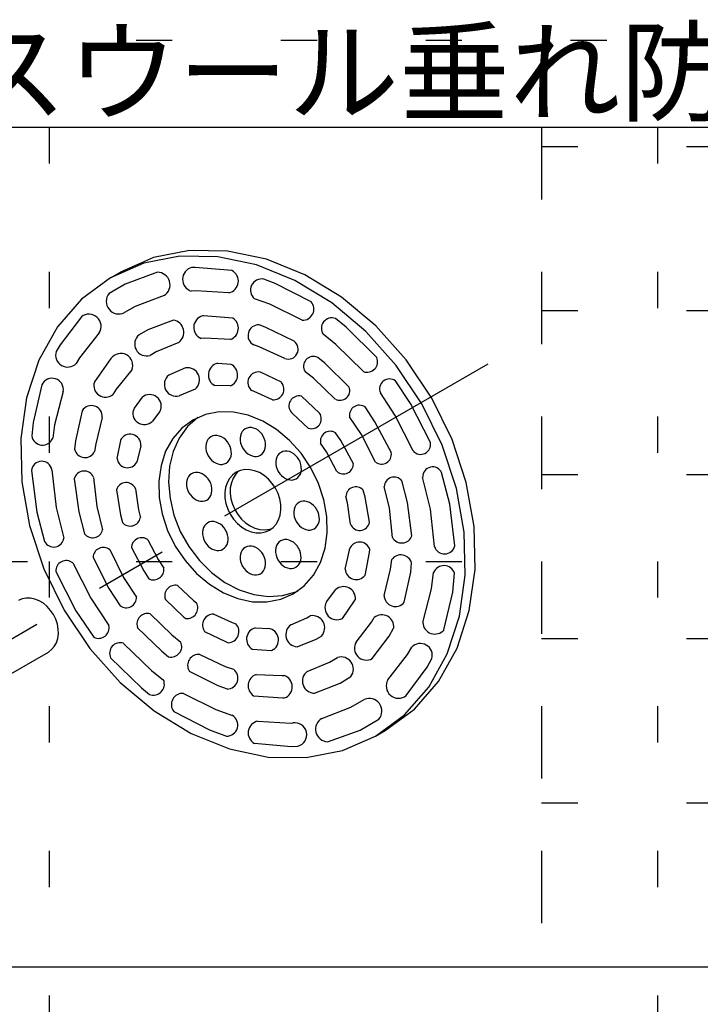
# Model space of a CAD drawing. Extents: x 15 to 405, y 7 to 286.
# Drawn here: x 25 to 37, y 165 to 182 of the extents above; entities that cross this region are included whole.
import ezdxf

# ---------------------------------------------------------------- set-up
doc = ezdxf.new("R2010")
doc.units = 0
doc.header["$MEASUREMENT"] = 0
for name, pattern in [('CENTER1', [10, 6.25, -1.25, 1.25, -1.25]), ('DASHED1', [2.5, 1.25, -1.25]), ('DOT', [2.5, 0.625, -1.875])]:
    doc.linetypes.add(name, pattern=pattern)
for name, color, linetype in [('_1-1_中線', 7, 'CONTINUOUS'), ('_1-6_文字', 7, 'CONTINUOUS'), ('_F-6_文字', 7, 'CONTINUOUS'), ('ADD_LINE', 7, 'CONTINUOUS')]:
    doc.layers.add(name, color=color, linetype=linetype)
doc.styles.get("Standard").update_dxf_attribs({"font": 'txt', "bigfont": 'bigfont.shx'})

msp = doc.modelspace()

# ---------------------------------------------------------------- linework, layer by layer
at = {"layer": '_1-1_中線', "color": 7, "linetype": 'Continuous'}
for p, q in [((28.391, 178.419), (27.768, 178.297)), ((29.047, 178.409), (28.391, 178.419)), ((29.716, 178.268), (29.047, 178.409)), ((27.768, 178.297), (27.197, 178.048)), ((28.221, 178.321), (27.598, 178.199)), ((28.877, 178.311), (28.221, 178.321)), ((29.547, 178.17), (28.877, 178.311)), ((30.379, 177.999), (29.716, 178.268)), ((27.598, 178.199), (27.027, 177.95)), ((28.488, 178.126), (28.424, 178.124)), ((29.119, 178.073), (28.488, 178.126)), ((29.119, 178.073), (29.119, 178.073)), ((30.209, 177.901), (29.547, 178.17)), ((27.027, 177.95), (26.525, 177.58)), ((27.027, 177.95), (27.197, 178.048)), ((27.027, 177.95), (27.027, 177.95)), ((27.027, 177.95), (27.027, 177.95)), ((27.197, 178.048), (27.197, 178.048)), ((27.835, 178.043), (27.276, 177.837)), ((27.835, 178.043), (27.835, 178.043)), ((29.87, 177.851), (29.673, 177.926)), ((30.844, 177.514), (30.209, 177.901)), ((31.014, 177.612), (30.379, 177.999)), ((27.276, 177.837), (27, 177.678)), ((28.5, 177.723), (28.419, 177.718)), ((29.069, 177.688), (28.5, 177.723)), ((30.489, 177.535), (29.87, 177.851)), ((26.525, 177.58), (26.109, 177.101)), ((27.953, 177.643), (27.45, 177.452)), ((27.953, 177.643), (27.953, 177.643)), ((29.069, 177.688), (29.069, 177.688)), ((29.775, 177.493), (29.511, 177.585)), ((31.603, 177.118), (31.014, 177.612)), ((27.45, 177.452), (27.269, 177.348)), ((30.336, 177.215), (29.775, 177.493)), ((30.489, 177.535), (30.489, 177.535)), ((31.433, 177.02), (30.844, 177.514)), ((26.523, 177.276), (26.154, 176.79)), ((26.523, 177.276), (26.523, 177.276)), ((28.112, 177.218), (27.668, 177.05)), ((28.112, 177.218), (28.112, 177.218)), ((28.632, 177.29), (28.613, 177.289)), ((29.135, 177.252), (28.632, 177.29)), ((29.135, 177.252), (29.135, 177.252)), ((30.336, 177.215), (30.336, 177.215)), ((31.094, 177.094), (30.906, 177.246)), ((26.109, 177.101), (25.789, 176.528)), ((27.668, 177.05), (27.519, 176.966)), ((29.697, 177.095), (29.589, 177.135)), ((30.194, 176.853), (29.697, 177.095)), ((31.622, 176.572), (31.094, 177.094)), ((32.127, 176.532), (31.603, 177.118)), ((26.83, 176.995), (26.489, 176.564)), ((26.83, 176.995), (26.83, 176.995)), ((28.651, 176.904), (28.589, 176.9)), ((29.094, 176.883), (28.651, 176.904)), ((29.094, 176.883), (29.094, 176.883)), ((30.913, 176.799), (30.693, 176.974)), ((31.957, 176.434), (31.433, 177.02)), ((26.154, 176.79), (26.088, 176.675)), ((28.202, 176.83), (27.815, 176.671)), ((28.202, 176.83), (28.202, 176.83)), ((29.593, 176.757), (29.497, 176.789)), ((30.034, 176.554), (29.593, 176.757)), ((30.194, 176.853), (30.194, 176.853)), ((31.391, 176.328), (30.913, 176.799)), ((25.789, 176.528), (25.577, 175.878)), ((26.489, 176.564), (26.433, 176.471)), ((27.033, 176.553), (26.751, 176.154)), ((27.033, 176.553), (27.033, 176.553)), ((27.815, 176.671), (27.709, 176.609)), ((30.034, 176.554), (30.034, 176.554)), ((30.724, 176.475), (30.603, 176.574)), ((31.622, 176.572), (31.622, 176.572)), ((32.571, 175.872), (32.127, 176.532)), ((27.392, 176.356), (27.122, 176.023)), ((27.392, 176.356), (27.392, 176.356)), ((28.321, 176.391), (28.03, 176.266)), ((28.321, 176.391), (28.321, 176.391)), ((29.106, 176.453), (28.876, 176.471)), ((29.106, 176.453), (29.106, 176.453)), ((31.146, 176.06), (30.724, 176.475)), ((32.401, 175.774), (31.957, 176.434)), ((29.974, 176.143), (29.612, 176.32)), ((30.528, 176.213), (30.383, 176.327)), ((30.905, 175.851), (30.528, 176.213)), ((31.391, 176.328), (31.391, 176.328)), ((25.84, 176.099), (25.692, 175.45)), ((25.84, 176.099), (25.84, 176.099)), ((26.751, 176.154), (26.747, 176.147)), ((27.122, 176.023), (27.067, 175.934)), ((28.484, 176.026), (28.212, 175.907)), ((28.484, 176.026), (28.484, 176.026)), ((29.093, 176.081), (28.825, 176.087)), ((29.093, 176.081), (29.093, 176.081)), ((29.974, 176.143), (29.974, 176.143)), ((31.146, 176.06), (31.146, 176.06)), ((32.202, 175.778), (31.943, 176.169)), ((25.577, 175.878), (25.478, 175.17)), ((26.208, 175.985), (26.059, 175.406)), ((26.208, 175.985), (26.208, 175.985)), ((27.571, 175.884), (27.433, 175.694)), ((27.571, 175.884), (27.571, 175.884)), ((29.503, 175.986), (29.462, 176)), ((29.821, 175.842), (29.503, 175.986)), ((29.821, 175.842), (29.821, 175.842)), ((30.635, 175.608), (30.319, 175.903)), ((30.905, 175.851), (30.905, 175.851)), ((31.941, 175.571), (31.685, 175.961)), ((32.921, 175.157), (32.571, 175.872)), ((31.59, 175.461), (31.419, 175.718)), ((32.548, 175.103), (32.202, 175.778)), ((32.751, 175.059), (32.401, 175.774)), ((26.535, 175.652), (26.421, 175.131)), ((26.535, 175.652), (26.535, 175.652)), ((26.883, 175.535), (26.769, 175.082)), ((26.883, 175.535), (26.883, 175.535)), ((27.878, 175.639), (27.749, 175.474)), ((27.878, 175.639), (27.878, 175.639)), ((28.534, 175.536), (28.356, 175.378)), ((28.663, 175.586), (28.446, 175.491)), ((28.534, 175.536), (28.534, 175.536)), ((28.899, 175.632), (28.663, 175.586)), ((29.148, 175.628), (28.899, 175.632)), ((29.401, 175.575), (29.148, 175.628)), ((29.652, 175.473), (29.401, 175.575)), ((30.169, 175.605), (30.15, 175.621)), ((30.443, 175.348), (30.169, 175.605)), ((30.635, 175.608), (30.635, 175.608)), ((31.355, 175.243), (31.152, 175.549)), ((32.249, 174.96), (31.941, 175.571)), ((25.692, 175.45), (25.667, 175.217)), ((26.059, 175.406), (26.029, 175.179)), ((28.256, 175.351), (28.098, 175.17)), ((28.356, 175.378), (28.213, 175.181)), ((28.446, 175.491), (28.256, 175.351)), ((28.446, 175.491), (28.446, 175.491)), ((28.446, 175.491), (28.446, 175.491)), ((29.351, 175.34), (29.322, 175.319)), ((29.384, 175.354), (29.351, 175.34)), ((29.351, 175.34), (29.351, 175.34)), ((29.351, 175.34), (29.351, 175.34)), ((29.42, 175.361), (29.384, 175.354)), ((29.457, 175.361), (29.42, 175.361)), ((29.496, 175.353), (29.457, 175.361)), ((29.534, 175.337), (29.496, 175.353)), ((29.571, 175.315), (29.534, 175.337)), ((29.893, 175.326), (29.652, 175.473)), ((30.443, 175.348), (30.443, 175.348)), ((31.873, 174.926), (31.59, 175.461)), ((25.478, 175.17), (25.496, 174.426)), ((28.098, 175.17), (27.977, 174.952)), ((28.213, 175.181), (28.109, 174.951)), ((28.73, 175.181), (28.706, 175.153)), ((28.759, 175.202), (28.73, 175.181)), ((28.792, 175.217), (28.759, 175.202)), ((28.759, 175.202), (28.759, 175.202)), ((28.759, 175.202), (28.759, 175.202)), ((28.828, 175.224), (28.792, 175.217)), ((28.866, 175.223), (28.828, 175.224)), ((28.904, 175.215), (28.866, 175.223)), ((28.942, 175.199), (28.904, 175.215)), ((28.979, 175.177), (28.942, 175.199)), ((29.013, 175.149), (28.979, 175.177)), ((29.268, 175.221), (29.262, 175.18)), ((29.262, 175.18), (29.263, 175.137)), ((29.28, 175.258), (29.268, 175.221)), ((29.298, 175.291), (29.28, 175.258)), ((29.322, 175.319), (29.298, 175.291)), ((29.604, 175.287), (29.571, 175.315)), ((29.635, 175.253), (29.604, 175.287)), ((29.66, 175.215), (29.635, 175.253)), ((29.68, 175.174), (29.66, 175.215)), ((29.694, 175.131), (29.68, 175.174)), ((30.116, 175.139), (29.893, 175.326)), ((30.999, 175.137), (30.908, 175.272)), ((31.598, 174.766), (31.355, 175.243)), ((26.421, 175.131), (26.405, 174.988)), ((26.769, 175.082), (26.751, 174.95)), ((27.196, 175.138), (27.137, 174.83)), ((27.196, 175.138), (27.196, 175.138)), ((27.546, 175.048), (27.48, 174.765)), ((27.546, 175.048), (27.546, 175.048)), ((28.676, 175.083), (28.67, 175.042)), ((28.67, 175.042), (28.671, 175)), ((28.671, 175), (28.679, 174.956)), ((28.688, 175.121), (28.676, 175.083)), ((28.706, 175.153), (28.688, 175.121)), ((29.043, 175.115), (29.013, 175.149)), ((29.068, 175.077), (29.043, 175.115)), ((29.088, 175.036), (29.068, 175.077)), ((29.102, 174.993), (29.088, 175.036)), ((29.11, 174.95), (29.102, 174.993)), ((29.263, 175.137), (29.271, 175.094)), ((29.271, 175.094), (29.285, 175.051)), ((29.285, 175.051), (29.305, 175.01)), ((29.305, 175.01), (29.33, 174.972)), ((29.685, 174.967), (29.697, 175.004)), ((29.702, 175.087), (29.694, 175.131)), ((29.697, 175.004), (29.703, 175.045)), ((29.703, 175.045), (29.702, 175.087)), ((30.315, 174.917), (30.116, 175.139)), ((30.752, 174.942), (30.65, 175.094)), ((31.217, 174.738), (30.999, 175.137)), ((32.548, 175.103), (32.548, 175.103)), ((32.996, 174.312), (32.751, 175.059)), ((33.166, 174.41), (32.921, 175.157)), ((27.977, 174.952), (27.897, 174.706)), ((28.109, 174.951), (28.046, 174.695)), ((28.679, 174.956), (28.693, 174.913)), ((28.693, 174.913), (28.713, 174.872)), ((28.713, 174.872), (28.739, 174.834)), ((28.739, 174.834), (28.769, 174.8)), ((29.075, 174.796), (29.093, 174.829)), ((29.093, 174.829), (29.105, 174.866)), ((29.105, 174.866), (29.111, 174.907)), ((29.111, 174.907), (29.11, 174.95)), ((29.33, 174.972), (29.361, 174.938)), ((29.361, 174.938), (29.394, 174.91)), ((29.394, 174.91), (29.431, 174.888)), ((29.431, 174.888), (29.469, 174.872)), ((29.469, 174.872), (29.508, 174.864)), ((29.508, 174.864), (29.545, 174.863)), ((29.545, 174.863), (29.581, 174.87)), ((29.581, 174.87), (29.614, 174.885)), ((29.614, 174.885), (29.643, 174.906)), ((29.643, 174.906), (29.667, 174.934)), ((29.667, 174.934), (29.685, 174.967)), ((29.896, 174.851), (29.884, 174.814)), ((29.915, 174.884), (29.896, 174.851)), ((29.939, 174.912), (29.915, 174.884)), ((29.968, 174.933), (29.939, 174.912)), ((30, 174.947), (29.968, 174.933)), ((29.968, 174.933), (29.968, 174.933)), ((29.968, 174.933), (29.968, 174.933)), ((30.036, 174.954), (30, 174.947)), ((30.074, 174.954), (30.036, 174.954)), ((30.112, 174.946), (30.074, 174.954)), ((30.15, 174.93), (30.112, 174.946)), ((30.187, 174.908), (30.15, 174.93)), ((30.221, 174.879), (30.187, 174.908)), ((30.251, 174.846), (30.221, 174.879)), ((30.277, 174.808), (30.251, 174.846)), ((30.483, 174.667), (30.315, 174.917)), ((30.934, 174.602), (30.752, 174.942)), ((31.873, 174.926), (31.873, 174.926)), ((32.249, 174.96), (32.249, 174.96)), ((27.897, 174.706), (27.859, 174.438)), ((28.046, 174.695), (28.027, 174.42)), ((28.769, 174.8), (28.803, 174.772)), ((28.803, 174.772), (28.839, 174.75)), ((28.839, 174.75), (28.877, 174.734)), ((28.877, 174.734), (28.916, 174.726)), ((28.916, 174.726), (28.953, 174.726)), ((28.953, 174.726), (28.989, 174.733)), ((28.989, 174.733), (29.022, 174.747)), ((29.022, 174.747), (29.051, 174.768)), ((29.051, 174.768), (29.075, 174.796)), ((29.884, 174.814), (29.878, 174.773)), ((29.878, 174.773), (29.879, 174.73)), ((29.879, 174.73), (29.887, 174.687)), ((29.887, 174.687), (29.901, 174.644)), ((30.297, 174.767), (30.277, 174.808)), ((30.311, 174.724), (30.297, 174.767)), ((30.318, 174.68), (30.311, 174.724)), ((30.319, 174.637), (30.318, 174.68)), ((30.616, 174.396), (30.483, 174.667)), ((31.217, 174.738), (31.217, 174.738)), ((31.598, 174.766), (31.598, 174.766)), ((25.66, 174.619), (25.66, 174.619)), ((25.66, 174.619), (25.755, 173.9)), ((26.012, 174.63), (26.012, 174.63)), ((26.012, 174.63), (26.086, 173.981)), ((26.734, 174.502), (26.734, 174.502)), ((26.734, 174.502), (26.79, 173.996)), ((28.353, 174.483), (28.341, 174.446)), ((28.372, 174.516), (28.353, 174.483)), ((28.396, 174.544), (28.372, 174.516)), ((28.425, 174.565), (28.396, 174.544)), ((28.457, 174.579), (28.425, 174.565)), ((28.425, 174.565), (28.425, 174.565)), ((28.425, 174.565), (28.425, 174.565)), ((28.493, 174.586), (28.457, 174.579)), ((28.531, 174.586), (28.493, 174.586)), ((28.569, 174.577), (28.531, 174.586)), ((28.608, 174.562), (28.569, 174.577)), ((28.644, 174.54), (28.608, 174.562)), ((28.678, 174.511), (28.644, 174.54)), ((28.708, 174.478), (28.678, 174.511)), ((29.078, 174.482), (29.038, 174.409)), ((29.131, 174.542), (29.078, 174.482)), ((29.142, 174.487), (29.111, 174.408)), ((29.194, 174.589), (29.131, 174.542)), ((29.186, 174.556), (29.142, 174.487)), ((29.242, 174.612), (29.186, 174.556)), ((29.266, 174.62), (29.194, 174.589)), ((29.194, 174.589), (29.194, 174.589)), ((29.194, 174.589), (29.194, 174.589)), ((29.242, 174.612), (29.242, 174.612)), ((29.345, 174.636), (29.266, 174.62)), ((29.428, 174.634), (29.345, 174.636)), ((29.512, 174.616), (29.428, 174.634)), ((29.596, 174.583), (29.512, 174.616)), ((29.676, 174.534), (29.596, 174.583)), ((29.75, 174.471), (29.676, 174.534)), ((29.901, 174.644), (29.921, 174.603)), ((29.921, 174.603), (29.947, 174.565)), ((29.947, 174.565), (29.977, 174.531)), ((29.977, 174.531), (30.011, 174.503)), ((30.011, 174.503), (30.047, 174.48)), ((30.047, 174.48), (30.085, 174.465)), ((30.23, 174.478), (30.259, 174.499)), ((30.259, 174.499), (30.283, 174.526)), ((30.283, 174.526), (30.302, 174.559)), ((30.302, 174.559), (30.314, 174.597)), ((30.314, 174.597), (30.319, 174.637)), ((30.934, 174.602), (30.934, 174.602)), ((32.548, 173.955), (32.413, 174.507)), ((32.88, 174.036), (32.74, 174.584)), ((25.496, 174.426), (25.629, 173.67)), ((26.399, 174.479), (26.399, 174.479)), ((26.399, 174.479), (26.477, 173.905)), ((27.859, 174.438), (27.866, 174.156)), ((28.027, 174.42), (28.052, 174.135)), ((28.341, 174.446), (28.335, 174.405)), ((28.335, 174.405), (28.336, 174.362)), ((28.336, 174.362), (28.344, 174.319)), ((28.344, 174.319), (28.358, 174.276)), ((28.734, 174.44), (28.708, 174.478)), ((28.754, 174.399), (28.734, 174.44)), ((28.768, 174.356), (28.754, 174.399)), ((28.775, 174.312), (28.768, 174.356)), ((28.776, 174.269), (28.775, 174.312)), ((29.011, 174.327), (28.998, 174.238)), ((29.038, 174.409), (29.011, 174.327)), ((29.093, 174.32), (29.091, 174.227)), ((29.111, 174.408), (29.093, 174.32)), ((29.816, 174.397), (29.75, 174.471)), ((29.872, 174.314), (29.816, 174.397)), ((29.917, 174.224), (29.872, 174.314)), ((30.085, 174.465), (30.124, 174.457)), ((30.124, 174.457), (30.162, 174.456)), ((30.162, 174.456), (30.198, 174.463)), ((30.198, 174.463), (30.23, 174.478)), ((30.709, 174.113), (30.616, 174.396)), ((31.838, 173.971), (31.75, 174.342)), ((32.151, 174.067), (32.054, 174.445)), ((33.13, 173.555), (32.996, 174.312)), ((33.3, 173.653), (33.166, 174.41)), ((27.128, 174.287), (27.128, 174.287)), ((27.128, 174.287), (27.197, 173.855)), ((27.459, 174.305), (27.459, 174.305)), ((27.459, 174.305), (27.508, 173.94)), ((27.866, 174.156), (27.917, 173.869)), ((28.358, 174.276), (28.378, 174.235)), ((28.378, 174.235), (28.404, 174.197)), ((28.404, 174.197), (28.434, 174.163)), ((28.434, 174.163), (28.468, 174.135)), ((28.716, 174.131), (28.74, 174.158)), ((28.74, 174.158), (28.759, 174.191)), ((28.759, 174.191), (28.771, 174.229)), ((28.771, 174.229), (28.776, 174.269)), ((28.998, 174.238), (29.001, 174.144)), ((29.001, 174.144), (29.017, 174.048)), ((29.091, 174.227), (29.103, 174.132)), ((29.948, 174.129), (29.917, 174.224)), ((31.114, 174.061), (31.088, 174.169)), ((31.421, 174.159), (31.388, 174.28)), ((31.495, 173.727), (31.421, 174.159)), ((26.086, 173.981), (26.219, 173.451)), ((26.79, 173.996), (26.888, 173.595)), ((28.052, 174.135), (28.12, 173.848)), ((28.468, 174.135), (28.504, 174.112)), ((28.504, 174.112), (28.543, 174.097)), ((28.543, 174.097), (28.581, 174.089)), ((28.581, 174.089), (28.619, 174.088)), ((28.619, 174.088), (28.655, 174.095)), ((28.655, 174.095), (28.687, 174.11)), ((28.687, 174.11), (28.716, 174.131)), ((29.017, 174.048), (29.048, 173.954)), ((29.103, 174.132), (29.13, 174.037)), ((29.13, 174.037), (29.17, 173.945)), ((29.964, 174.034), (29.948, 174.129)), ((29.967, 173.94), (29.964, 174.034)), ((30.206, 173.986), (30.194, 173.949)), ((30.225, 174.019), (30.206, 173.986)), ((30.249, 174.047), (30.225, 174.019)), ((30.278, 174.068), (30.249, 174.047)), ((30.31, 174.083), (30.278, 174.068)), ((30.278, 174.068), (30.278, 174.068)), ((30.278, 174.068), (30.278, 174.068)), ((30.346, 174.09), (30.31, 174.083)), ((30.384, 174.089), (30.346, 174.09)), ((30.423, 174.081), (30.384, 174.089)), ((30.461, 174.065), (30.423, 174.081)), ((30.497, 174.043), (30.461, 174.065)), ((30.531, 174.015), (30.497, 174.043)), ((30.561, 173.981), (30.531, 174.015)), ((30.587, 173.943), (30.561, 173.981)), ((30.759, 173.826), (30.709, 174.113)), ((31.165, 173.695), (31.114, 174.061)), ((31.892, 173.464), (31.838, 173.971)), ((32.227, 173.493), (32.151, 174.067)), ((32.967, 173.317), (32.88, 174.036)), ((25.755, 173.9), (25.887, 173.393)), ((26.477, 173.905), (26.575, 173.527)), ((27.197, 173.855), (27.231, 173.723)), ((27.508, 173.94), (27.54, 173.804)), ((27.917, 173.869), (28.01, 173.586)), ((28.12, 173.848), (28.23, 173.569)), ((29.048, 173.954), (29.093, 173.864)), ((29.093, 173.864), (29.149, 173.78)), ((29.17, 173.945), (29.222, 173.859)), ((29.222, 173.859), (29.286, 173.782)), ((29.927, 173.769), (29.954, 173.851)), ((29.954, 173.851), (29.967, 173.94)), ((30.194, 173.949), (30.189, 173.908)), ((30.189, 173.908), (30.19, 173.866)), ((30.19, 173.866), (30.197, 173.822)), ((30.197, 173.822), (30.211, 173.779)), ((30.607, 173.902), (30.587, 173.943)), ((30.621, 173.859), (30.607, 173.902)), ((30.629, 173.816), (30.621, 173.859)), ((30.63, 173.773), (30.629, 173.816)), ((30.766, 173.544), (30.759, 173.826)), ((32.615, 173.307), (32.548, 173.955)), ((25.629, 173.67), (25.875, 172.923)), ((28.631, 173.635), (28.619, 173.597)), ((28.65, 173.667), (28.631, 173.635)), ((28.674, 173.695), (28.65, 173.667)), ((28.703, 173.716), (28.674, 173.695)), ((28.735, 173.731), (28.703, 173.716)), ((28.703, 173.716), (28.703, 173.716)), ((28.703, 173.716), (28.703, 173.716)), ((28.771, 173.738), (28.735, 173.731)), ((28.809, 173.737), (28.771, 173.738)), ((28.847, 173.729), (28.809, 173.737)), ((28.886, 173.713), (28.847, 173.729)), ((28.922, 173.691), (28.886, 173.713)), ((28.956, 173.663), (28.922, 173.691)), ((28.986, 173.629), (28.956, 173.663)), ((29.149, 173.78), (29.215, 173.706)), ((29.215, 173.706), (29.289, 173.644)), ((29.286, 173.782), (29.357, 173.716)), ((29.289, 173.644), (29.369, 173.595)), ((29.357, 173.716), (29.436, 173.663)), ((29.436, 173.663), (29.519, 173.624)), ((29.771, 173.589), (29.834, 173.636)), ((29.834, 173.636), (29.887, 173.696)), ((29.887, 173.696), (29.927, 173.769)), ((30.211, 173.779), (30.232, 173.738)), ((30.232, 173.738), (30.257, 173.7)), ((30.257, 173.7), (30.287, 173.666)), ((30.287, 173.666), (30.321, 173.638)), ((30.321, 173.638), (30.358, 173.616)), ((30.541, 173.613), (30.569, 173.634)), ((30.569, 173.634), (30.593, 173.662)), ((30.593, 173.662), (30.612, 173.695)), ((30.612, 173.695), (30.624, 173.732)), ((30.624, 173.732), (30.63, 173.773)), ((31.165, 173.695), (31.165, 173.695)), ((31.495, 173.727), (31.495, 173.727)), ((33.317, 172.91), (33.3, 173.653)), ((28.01, 173.586), (28.142, 173.315)), ((28.23, 173.569), (28.378, 173.306)), ((28.619, 173.597), (28.614, 173.556)), ((28.614, 173.556), (28.615, 173.514)), ((28.615, 173.514), (28.622, 173.47)), ((28.622, 173.47), (28.636, 173.427)), ((29.012, 173.591), (28.986, 173.629)), ((29.032, 173.55), (29.012, 173.591)), ((29.046, 173.507), (29.032, 173.55)), ((29.054, 173.464), (29.046, 173.507)), ((29.055, 173.421), (29.054, 173.464)), ((29.369, 173.595), (29.453, 173.561)), ((29.453, 173.561), (29.538, 173.543)), ((29.519, 173.624), (29.603, 173.601)), ((29.538, 173.543), (29.62, 173.542)), ((29.603, 173.601), (29.687, 173.594)), ((29.62, 173.542), (29.699, 173.558)), ((29.687, 173.594), (29.767, 173.604)), ((29.699, 173.558), (29.771, 173.589)), ((29.767, 173.604), (29.815, 173.619)), ((30.358, 173.616), (30.396, 173.6)), ((30.396, 173.6), (30.434, 173.592)), ((30.434, 173.592), (30.472, 173.592)), ((30.472, 173.592), (30.508, 173.599)), ((30.508, 173.599), (30.541, 173.613)), ((30.729, 173.276), (30.766, 173.544)), ((31.892, 173.464), (31.892, 173.464)), ((32.227, 173.493), (32.227, 173.493)), ((33.147, 172.812), (33.13, 173.555)), ((27.386, 173.293), (27.386, 173.293)), ((27.386, 173.293), (27.598, 172.89)), ((27.672, 173.423), (27.672, 173.423)), ((27.672, 173.423), (27.848, 173.081)), ((28.142, 173.315), (28.311, 173.065)), ((28.378, 173.306), (28.56, 173.067)), ((28.636, 173.427), (28.656, 173.386)), ((28.656, 173.386), (28.682, 173.348)), ((28.682, 173.348), (28.712, 173.314)), ((28.712, 173.314), (28.746, 173.286)), ((28.994, 173.282), (29.018, 173.31)), ((29.018, 173.31), (29.037, 173.343)), ((29.037, 173.343), (29.049, 173.38)), ((29.049, 173.38), (29.055, 173.421)), ((29.351, 173.293), (29.322, 173.272)), ((29.384, 173.307), (29.351, 173.293)), ((29.351, 173.293), (29.351, 173.293)), ((29.351, 173.293), (29.351, 173.293)), ((29.42, 173.314), (29.384, 173.307)), ((29.457, 173.314), (29.42, 173.314)), ((29.496, 173.306), (29.457, 173.314)), ((29.534, 173.29), (29.496, 173.306)), ((29.571, 173.268), (29.534, 173.29)), ((29.891, 173.323), (29.879, 173.286)), ((29.909, 173.356), (29.891, 173.323)), ((29.933, 173.384), (29.909, 173.356)), ((29.962, 173.405), (29.933, 173.384)), ((29.995, 173.419), (29.962, 173.405)), ((29.962, 173.405), (29.962, 173.405)), ((29.962, 173.405), (29.962, 173.405)), ((30.031, 173.426), (29.995, 173.419)), ((30.069, 173.426), (30.031, 173.426)), ((30.107, 173.418), (30.069, 173.426)), ((30.145, 173.402), (30.107, 173.418)), ((30.182, 173.38), (30.145, 173.402)), ((30.215, 173.351), (30.182, 173.38)), ((30.246, 173.318), (30.215, 173.351)), ((30.271, 173.28), (30.246, 173.318)), ((32.615, 173.307), (32.615, 173.307)), ((32.967, 173.317), (32.967, 173.317)), ((26.724, 173.12), (26.724, 173.12)), ((26.724, 173.12), (26.998, 172.581)), ((27.012, 173.253), (27.012, 173.253)), ((27.012, 173.253), (27.249, 172.774)), ((28.746, 173.286), (28.782, 173.264)), ((28.782, 173.264), (28.821, 173.248)), ((28.821, 173.248), (28.859, 173.24)), ((28.859, 173.24), (28.897, 173.24)), ((28.897, 173.24), (28.933, 173.247)), ((28.933, 173.247), (28.965, 173.261)), ((28.965, 173.261), (28.994, 173.282)), ((29.268, 173.174), (29.262, 173.133)), ((29.262, 173.133), (29.263, 173.09)), ((29.28, 173.211), (29.268, 173.174)), ((29.298, 173.244), (29.28, 173.211)), ((29.322, 173.272), (29.298, 173.244)), ((29.604, 173.239), (29.571, 173.268)), ((29.635, 173.206), (29.604, 173.239)), ((29.66, 173.168), (29.635, 173.206)), ((29.68, 173.127), (29.66, 173.168)), ((29.694, 173.084), (29.68, 173.127)), ((29.879, 173.286), (29.873, 173.245)), ((29.873, 173.245), (29.874, 173.202)), ((29.874, 173.202), (29.882, 173.159)), ((29.882, 173.159), (29.896, 173.116)), ((30.291, 173.239), (30.271, 173.28)), ((30.305, 173.196), (30.291, 173.239)), ((30.313, 173.152), (30.305, 173.196)), ((30.314, 173.109), (30.313, 173.152)), ((30.648, 173.029), (30.729, 173.276)), ((31.074, 172.916), (31.15, 173.246)), ((31.15, 173.246), (31.152, 173.262)), ((31.42, 172.809), (31.495, 173.206)), ((31.495, 173.206), (31.499, 173.256)), ((26.376, 173.025), (26.376, 173.025)), ((26.376, 173.025), (26.683, 172.413)), ((27.848, 173.081), (27.945, 172.931)), ((28.311, 173.065), (28.509, 172.843)), ((28.56, 173.067), (28.769, 172.858)), ((29.263, 173.09), (29.271, 173.047)), ((29.271, 173.047), (29.285, 173.004)), ((29.285, 173.004), (29.305, 172.963)), ((29.305, 172.963), (29.33, 172.925)), ((29.685, 172.919), (29.697, 172.957)), ((29.702, 173.04), (29.694, 173.084)), ((29.697, 172.957), (29.703, 172.998)), ((29.703, 172.998), (29.702, 173.04)), ((29.896, 173.116), (29.916, 173.075)), ((29.916, 173.075), (29.942, 173.037)), ((29.942, 173.037), (29.972, 173.003)), ((29.972, 173.003), (30.006, 172.975)), ((30.006, 172.975), (30.042, 172.952)), ((30.042, 172.952), (30.08, 172.937)), ((30.192, 172.935), (30.225, 172.95)), ((30.225, 172.95), (30.254, 172.971)), ((30.254, 172.971), (30.278, 172.998)), ((30.278, 172.998), (30.296, 173.031)), ((30.296, 173.031), (30.308, 173.069)), ((30.308, 173.069), (30.314, 173.109)), ((30.527, 172.812), (30.648, 173.029)), ((31.859, 172.916), (31.88, 173.082)), ((32.206, 172.866), (32.223, 173.025)), ((25.875, 172.923), (26.225, 172.208)), ((26.08, 172.874), (26.08, 172.874)), ((26.08, 172.874), (26.426, 172.199)), ((27.598, 172.89), (27.689, 172.75)), ((28.509, 172.843), (28.732, 172.655)), ((28.769, 172.858), (29.001, 172.687)), ((29.33, 172.925), (29.361, 172.891)), ((29.361, 172.891), (29.394, 172.863)), ((29.394, 172.863), (29.431, 172.84)), ((29.431, 172.84), (29.469, 172.825)), ((29.469, 172.825), (29.508, 172.817)), ((29.508, 172.817), (29.545, 172.816)), ((29.545, 172.816), (29.581, 172.823)), ((29.581, 172.823), (29.614, 172.838)), ((29.614, 172.838), (29.643, 172.859)), ((29.643, 172.859), (29.667, 172.886)), ((29.667, 172.886), (29.685, 172.919)), ((30.08, 172.937), (30.119, 172.929)), ((30.119, 172.929), (30.156, 172.928)), ((30.156, 172.928), (30.192, 172.935)), ((30.369, 172.63), (30.527, 172.812)), ((31.074, 172.916), (31.074, 172.916)), ((31.42, 172.809), (31.42, 172.809)), ((31.747, 172.461), (31.859, 172.916)), ((32.095, 172.344), (32.206, 172.866)), ((32.566, 172.575), (32.602, 172.858)), ((32.931, 172.519), (32.964, 172.848)), ((33.049, 172.104), (33.147, 172.812)), ((33.218, 172.202), (33.317, 172.91)), ((27.249, 172.774), (27.473, 172.434)), ((28.182, 172.634), (28.182, 172.634)), ((28.182, 172.634), (28.455, 172.377)), ((28.732, 172.655), (28.973, 172.509)), ((29.001, 172.687), (29.246, 172.559)), ((30.179, 172.49), (30.369, 172.63)), ((26.998, 172.581), (27.193, 172.283)), ((28.973, 172.509), (29.224, 172.407)), ((29.246, 172.559), (29.5, 172.477)), ((29.5, 172.477), (29.752, 172.444)), ((29.752, 172.444), (29.996, 172.461)), ((29.963, 172.396), (30.179, 172.49)), ((29.996, 172.461), (30.225, 172.527)), ((30.225, 172.527), (30.262, 172.543)), ((30.753, 172.349), (30.913, 172.564)), ((31.747, 172.461), (31.747, 172.461)), ((32.417, 171.996), (32.566, 172.575)), ((32.781, 171.871), (32.931, 172.519)), ((25.502, 172.403), (25.438, 172.375)), ((25.572, 172.417), (25.502, 172.403)), ((25.646, 172.416), (25.572, 172.417)), ((25.721, 172.4), (25.646, 172.416)), ((25.796, 172.37), (25.721, 172.4)), ((25.867, 172.326), (25.796, 172.37)), ((25.933, 172.271), (25.867, 172.326)), ((25.992, 172.205), (25.933, 172.271)), ((26.683, 172.413), (26.997, 171.944)), ((27.971, 172.395), (27.971, 172.395)), ((27.971, 172.395), (28.293, 172.089)), ((28.455, 172.377), (28.508, 172.335)), ((29.224, 172.407), (29.478, 172.354)), ((29.478, 172.354), (29.726, 172.35)), ((29.726, 172.35), (29.963, 172.396)), ((30.753, 172.349), (30.753, 172.349)), ((31.027, 172.066), (31.239, 172.367)), ((31.239, 172.367), (31.252, 172.391)), ((32.095, 172.344), (32.095, 172.344)), ((26.042, 172.131), (25.992, 172.205)), ((26.082, 172.05), (26.042, 172.131)), ((26.225, 172.208), (26.669, 171.548)), ((26.426, 172.199), (26.735, 171.742)), ((27.708, 172.144), (27.708, 172.144)), ((27.708, 172.144), (28.083, 171.78)), ((28.809, 172.137), (28.809, 172.137)), ((28.809, 172.137), (29.127, 171.994)), ((30.416, 172.076), (30.473, 172.11)), ((32.836, 171.454), (33.049, 172.104)), ((33.006, 171.552), (33.218, 172.202)), ((26.109, 171.966), (26.082, 172.05)), ((26.124, 171.881), (26.109, 171.966)), ((28.293, 172.089), (28.324, 172.065)), ((29.127, 171.994), (29.189, 171.974)), ((30.14, 171.956), (30.416, 172.076)), ((30.14, 171.956), (30.14, 171.956)), ((31.027, 172.066), (31.027, 172.066)), ((31.265, 171.658), (31.529, 171.998)), ((31.529, 171.998), (31.578, 172.081)), ((32.417, 171.996), (32.417, 171.996)), ((26.115, 171.718), (26.126, 171.797)), ((26.126, 171.797), (26.124, 171.881)), ((27.488, 171.911), (27.488, 171.911)), ((27.488, 171.911), (27.912, 171.498)), ((28.083, 171.78), (28.238, 171.658)), ((28.647, 171.841), (28.647, 171.841)), ((28.647, 171.841), (29.021, 171.659)), ((29.526, 171.902), (29.526, 171.902)), ((29.526, 171.902), (29.751, 171.892)), ((31.541, 171.372), (31.835, 171.761)), ((31.835, 171.761), (31.912, 171.899)), ((32.781, 171.871), (32.781, 171.871)), ((26.055, 171.58), (26.091, 171.645)), ((26.091, 171.645), (26.115, 171.718)), ((27.25, 171.635), (27.25, 171.635)), ((27.25, 171.635), (27.73, 171.168)), ((29.021, 171.659), (29.054, 171.646)), ((30.245, 171.573), (30.576, 171.706)), ((30.576, 171.706), (30.667, 171.758)), ((31.265, 171.658), (31.265, 171.658)), ((24.022, 170.37), (25.952, 171.485)), ((25.952, 171.485), (26.008, 171.526)), ((25.952, 171.485), (25.952, 171.485)), ((26.008, 171.526), (26.055, 171.58)), ((26.669, 171.548), (27.193, 170.961)), ((27.912, 171.498), (28.027, 171.404)), ((28.566, 171.442), (28.566, 171.442)), ((28.566, 171.442), (29.006, 171.234)), ((29.472, 171.535), (29.472, 171.535)), ((29.472, 171.535), (29.806, 171.511)), ((30.245, 171.573), (30.245, 171.573)), ((31.813, 171.006), (32.15, 171.44)), ((32.15, 171.44), (32.225, 171.568)), ((32.517, 170.88), (32.836, 171.454)), ((32.687, 170.978), (33.006, 171.552)), ((27.027, 171.384), (27.027, 171.384)), ((27.027, 171.384), (27.558, 170.866)), ((30.419, 171.15), (30.807, 171.308)), ((30.807, 171.308), (30.943, 171.39)), ((31.541, 171.372), (31.541, 171.372)), ((32.492, 171.226), (32.572, 171.372)), ((27.73, 171.168), (27.94, 171.001)), ((28.383, 171.157), (28.383, 171.157)), ((28.383, 171.157), (28.878, 170.907)), ((29.006, 171.234), (29.147, 171.186)), ((29.542, 171.097), (29.542, 171.097)), ((29.542, 171.097), (29.984, 171.078)), ((29.984, 171.078), (30.02, 171.08)), ((30.419, 171.15), (30.419, 171.15)), ((32.129, 170.734), (32.492, 171.226)), ((27.193, 170.961), (27.781, 170.467)), ((30.548, 170.773), (30.989, 170.948)), ((30.989, 170.948), (31.175, 171.06)), ((31.813, 171.006), (31.813, 171.006)), ((32.27, 170.5), (32.687, 170.978)), ((27.558, 170.866), (27.696, 170.754)), ((28.284, 170.771), (28.284, 170.771)), ((28.284, 170.771), (28.844, 170.491)), ((28.878, 170.907), (29.038, 170.847)), ((30.548, 170.773), (30.548, 170.773)), ((32.1, 170.402), (32.517, 170.88)), ((29.496, 170.729), (29.496, 170.729)), ((29.496, 170.729), (29.999, 170.692)), ((29.999, 170.692), (30.031, 170.693)), ((31.175, 170.53), (31.406, 170.665)), ((32.129, 170.734), (32.129, 170.734)), ((27.781, 170.467), (28.416, 170.08)), ((28.116, 170.459), (28.116, 170.459)), ((28.116, 170.459), (28.734, 170.139)), ((28.844, 170.491), (29.132, 170.391)), ((30.672, 170.339), (31.175, 170.53)), ((31.598, 170.032), (32.1, 170.402)), ((31.768, 170.13), (32.27, 170.5)), ((29.569, 170.292), (29.569, 170.292)), ((29.569, 170.292), (30.137, 170.259)), ((30.137, 170.259), (30.172, 170.261)), ((30.672, 170.339), (30.672, 170.339)), ((31.333, 170.136), (31.658, 170.325)), ((28.416, 170.08), (29.079, 169.812)), ((28.734, 170.139), (29.026, 170.031)), ((30.772, 169.934), (31.333, 170.136)), ((31.598, 170.032), (31.768, 170.13)), ((31.768, 170.13), (31.768, 170.13)), ((29.51, 169.908), (29.51, 169.908)), ((29.51, 169.908), (30.141, 169.856)), ((30.772, 169.934), (30.772, 169.934)), ((31.027, 169.782), (31.598, 170.032)), ((29.079, 169.812), (29.748, 169.671)), ((30.141, 169.856), (30.26, 169.86)), ((30.404, 169.661), (31.027, 169.782)), ((29.748, 169.671), (30.404, 169.661))]:
    msp.add_line(p, q, dxfattribs=at)
at = {"layer": '_1-1_中線', "color": 7, "linetype": 'CENTER1'}
msp.add_line((20.341, 168.839), (33.541, 176.46), dxfattribs=at)
at = {"layer": '_1-1_中線', "color": 7, "linetype": 'Continuous'}
for centre, radius, start, end in [((28.48, 177.921), 0.211, 105.3382, 253.1895), ((29.026, 177.89), 0.206, 281.9339, 63.0187), ((27.836, 177.826), 0.217, 302.6557, 90.2031), ((29.634, 177.735), 0.194, 78.4565, 230.5592), ((27.168, 177.541), 0.217, 140.8908, 297.499), ((30.341, 177.409), 0.194, 268.2812, 40.4525), ((26.652, 177.109), 0.211, 327.4804, 127.7064), ((28.073, 177.005), 0.217, 306.6045, 79.7554), ((28.667, 177.091), 0.206, 105.1194, 247.8046), ((29.026, 177.077), 0.206, 289.2027, 58.0573), ((30.847, 177.073), 0.183, 71.1901, 212.7462), ((29.581, 176.952), 0.183, 87.4211, 242.6184), ((27.648, 176.805), 0.206, 128.855, 287.4647), ((30.093, 176.715), 0.171, 250.1968, 53.6935), ((26.284, 176.613), 0.206, 162.3249, 316.4385), ((27.203, 176.437), 0.206, 336.6998, 145.476), ((30.527, 176.42), 0.171, 63.9915, 212.766), ((31.453, 176.5), 0.183, 250.0671, 22.9905), ((28.358, 176.189), 0.206, 307.5214, 100.4665), ((28.92, 176.27), 0.206, 102.2515, 242.5447), ((29.013, 176.27), 0.206, 293.0188, 63.1524), ((26.017, 176.019), 0.194, 349.9863, 155.3844), ((28.161, 176.107), 0.206, 129.3933, 284.2253), ((29.579, 176.14), 0.183, 79.518, 230.0886), ((31.841, 176.031), 0.171, 53.7204, 204.0034), ((26.938, 176.087), 0.2, 162.6525, 309.884), ((29.835, 176.024), 0.183, 265.4901, 40.4534), ((30.985, 176.003), 0.171, 242.435, 19.3524), ((27.702, 175.732), 0.2, 332.0818, 130.6433), ((30.276, 175.737), 0.171, 75.437, 222.5456), ((26.695, 175.552), 0.189, 354.8239, 148.1627), ((27.606, 175.606), 0.194, 153.0794, 317.2056), ((31.321, 175.577), 0.171, 55.0192, 189.7154), ((30.493, 175.512), 0.171, 252.8904, 34.1279), ((25.853, 175.248), 0.189, 189.5321, 338.5266), ((27.364, 175.066), 0.183, 354.2839, 156.8909), ((30.818, 175.126), 0.171, 58.3614, 190.9141), ((32.379, 175.07), 0.171, 220.2367, 10.957), ((26.584, 175.026), 0.183, 191.9362, 335.5368), ((27.319, 174.851), 0.183, 186.5694, 332.0159), ((31.703, 174.901), 0.171, 232.0725, 8.2588), ((25.837, 174.602), 0.177, 8.8766, 174.592), ((31.046, 174.732), 0.171, 229.3221, 1.8548), ((32.585, 174.511), 0.171, 25.0431, 181.6381), ((26.57, 174.434), 0.177, 22.8165, 165.2606), ((31.921, 174.335), 0.171, 39.605, 177.6537), ((27.297, 174.234), 0.177, 23.8418, 162.6365), ((31.259, 174.167), 0.171, 41.1103, 179.3221), ((27.366, 173.838), 0.177, 220.3742, 349.0329), ((31.326, 173.756), 0.171, 200.6989, 350.353), ((26.716, 173.635), 0.177, 217.3977, 347.1742), ((27.563, 173.283), 0.177, 51.9296, 176.8784), ((32.053, 173.551), 0.183, 208.1947, 341.6168), ((26.044, 173.475), 0.177, 207.6176, 352.3706), ((26.901, 173.114), 0.177, 51.5001, 178.0803), ((31.325, 173.201), 0.183, 17.2973, 160.7258), ((32.79, 173.361), 0.183, 197.2702, 346.1853), ((32.037, 172.968), 0.194, 17.2667, 143.9765), ((26.262, 172.881), 0.183, 51.7583, 182.3162), ((32.781, 172.783), 0.194, 19.6151, 157.1557), ((27.769, 172.908), 0.177, 243.0676, 7.5891), ((31.268, 172.93), 0.194, 183.9091, 321.7169), ((28.144, 172.456), 0.183, 77.8014, 199.5185), ((31.047, 172.409), 0.206, 354.9481, 130.8544), ((31.942, 172.464), 0.194, 180.8426, 322.0328), ((27.296, 172.427), 0.177, 234.3502, 2.3496), ((28.348, 172.246), 0.183, 262.3047, 29.3447), ((30.932, 172.249), 0.206, 150.7306, 297.5545), ((27.663, 171.967), 0.183, 75.622, 197.7305), ((28.802, 171.949), 0.189, 87.8954, 214.9), ((30.512, 171.903), 0.211, 317.0466, 100.6976), ((31.708, 171.922), 0.206, 353.6045, 129.3326), ((26.819, 171.904), 0.183, 242.6709, 12.6288), ((29.048, 171.84), 0.194, 271.8833, 43.3831), ((30.263, 171.784), 0.211, 125.562, 265.1185), ((32.623, 172.001), 0.206, 181.4697, 320.5376), ((29.573, 171.708), 0.2, 103.7473, 239.4343), ((29.725, 171.694), 0.2, 293.7947, 82.7562), ((27.192, 171.462), 0.183, 71.476, 205.3355), ((28.072, 171.581), 0.183, 255.9416, 24.5801), ((31.442, 171.552), 0.206, 149.035, 299.0301), ((32.374, 171.426), 0.206, 344.665, 136.6204), ((28.545, 171.255), 0.189, 83.5346, 211.0865), ((31.007, 171.189), 0.211, 322.5957, 107.5247), ((29.035, 171.035), 0.189, 270.9757, 53.252), ((29.607, 170.902), 0.206, 108.5227, 237.4047), ((29.956, 170.885), 0.206, 291.376, 71.8936), ((30.549, 170.984), 0.211, 128.1672, 269.6402), ((27.766, 170.929), 0.189, 248.2029, 22.7309), ((31.995, 170.898), 0.211, 149.3862, 309.1252), ((28.27, 170.577), 0.194, 86.1165, 217.2178), ((31.492, 170.466), 0.217, 319.6964, 113.3973), ((29.028, 170.225), 0.194, 269.3516, 59.4238), ((29.607, 170.089), 0.206, 100.7329, 241.8041), ((30.206, 170.058), 0.206, 285.2004, 99.5281), ((30.782, 170.151), 0.217, 120.2698, 267.3722)]:
    msp.add_arc(centre, radius, start, end, dxfattribs=at)
at = {"layer": '_F-6_文字', "color": 3, "linetype": 'Continuous'}
for p, q in [((17.467, 180.55), (209.967, 180.55)), ((17.467, 166.05), (209.967, 166.05))]:
    msp.add_line(p, q, dxfattribs=at)
at = {"layer": '_F-6_文字', "color": 4, "linetype": 'DASHED1'}
msp.add_line((34.467, 180.55), (34.467, 166.05), dxfattribs=at)
at = {"layer": 'ADD_LINE', "color": 9, "linetype": 'DOT'}
for p, q in [((17.467, 182.05), (209.967, 182.05)), ((25.967, 180.55), (25.967, 148.55)), ((36.467, 180.55), (36.467, 148.55)), ((34.467, 180.217), (65.592, 180.217)), ((34.467, 177.383), (65.592, 177.383)), ((34.467, 174.55), (65.592, 174.55)), ((17.467, 173.05), (34.467, 173.05)), ((34.467, 171.717), (65.592, 171.717)), ((34.467, 168.883), (65.592, 168.883))]:
    msp.add_line(p, q, dxfattribs=at)

# ---------------------------------------------------------------- texts
at = {"layer": '_1-6_文字', "color": 4}
msp.add_text(' 11.グラスウール垂れ防止材', height=1.4, dxfattribs=at).set_placement((17.467, 180.8))

doc.saveas('drawing.dxf')
